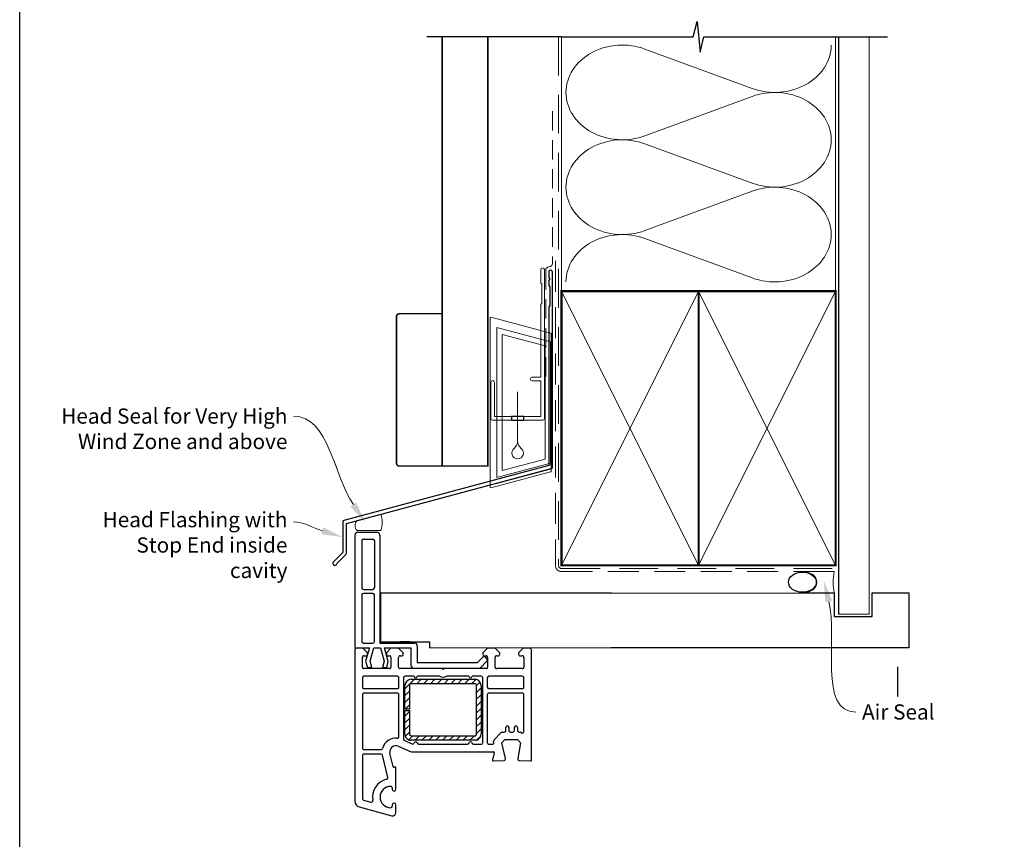
# Paper-space layout 'CC' of a CAD drawing. Units: millimetres. Extents: x -13 to 583, y -1 to 770.
# Drawn here: x -1 to 322, y 366 to 635 of the extents above; entities that cross this region are included whole.
import ezdxf

# ---------------------------------------------------------------- set-up
doc = ezdxf.new("R2010")
doc.units = ezdxf.units.MM
doc.linetypes.add('DASHED', pattern=[19.049999999999997, 12.7, -6.35])
doc.layers.add('Homerit', color=2, linetype='Continuous')
doc.styles.add('General notes', font='arial.ttf', dxfattribs={"height": 3.5})

# ---------------------------------------------------------------- blocks, each defined once
blk = doc.blocks.new('sealant')
at = {"layer": 'Homerit', "color": 9, "lineweight": 20}
blk.add_lwpolyline([(-10.45984990004368, -7), (0, -7, -0.1068061593530725), (0, 0), (-10.45984990004368, 0)], format="xyb", dxfattribs=at)
at = {"layer": 'Homerit', "color": 9, "lineweight": 20, "extrusion": (0, 0, -1)}
blk.add_ellipse((-10.45984990004368, -3.5), major_axis=(4.773875349063309, 6.177307532319916e-14), ratio=0.7331569729165103, start_param=-1.570796326794887, end_param=1.570796326794906, dxfattribs=at)
at = {"layer": 'Homerit', "color": 7, "lineweight": 25}
blk.add_ellipse((-10.45984990004368, -3.500000000000199), major_axis=(-4.563137715513591, 3.552713678800501e-14), ratio=0.7286652753643074, dxfattribs=at)
blk = doc.blocks.new('drop1')
at = {"layer": 'Homerit', "color": 8, "linetype": 'DASHED', "lineweight": 9, "ltscale": 20}
blk.add_lwpolyline([(1.084178711607819e-05, -8.089804658571211), (-1.084178711607819e-05, 8.089804658571211)], dxfattribs=at)
at = {"layer": 'Homerit', "color": 2, "lineweight": 25}
blk.add_lwpolyline([(-2, -1.200000000000728), (2, -1.200000000000728), (2, 0), (-2, 0)], close=True, dxfattribs=at)
at = {"layer": 'Homerit', "color": 8, "linetype": 'Continuous', "lineweight": 9, "ltscale": 0.2}
blk.add_lwpolyline([(-2.584035428299103e-06, -8.101934976573375, -0.2322167482194448), (-1.174939544554036, -10.47087173113277, 2.918303414082896), (1.166624409314863, -10.46439813741699, -0.2321533121660029), (1.084178711607819e-05, -8.089804658571211)], format="xyb", dxfattribs=at)
blk = doc.blocks.new('A$C2B462F2B')
at = {"layer": 'Homerit', "color": 8, "lineweight": 0}
for p, q in [((0.7791261734257091, 48.7946367486617), (0.7791261734257091, -7.070696213634278)), ((3.030889982497854, 48.36759582196979), (1.472637635742274, 48.7851282798878)), ((20.63088998249822, 43.65169003518204), (3.030889982497854, 48.36759582196979)), ((20.77912617347772, -1.734564334883743), (20.77912617347772, 43.45850486992404)), ((1.472637635645981, -7.061187744872711), (20.63088998249822, -1.927749500142113))]:
    blk.add_line(p, q, dxfattribs=at)
at = {"layer": 'Homerit', "color": 250, "lineweight": 0}
for p, q in [((2.979126173477368, -3.762334674876115), (2.979126173477368, 45.48627520991604)), ((2.979126173477368, 45.48627520991604), (20.57912617347773, 40.7703694231283)), ((4.747533368875509, -1.454118926047954), (4.747533368875509, 43.17805946108788)), ((4.747533368875509, 43.17805946108788), (18.81071897807959, 39.40984023409274)), ((18.81071897807959, 39.40984023409274), (18.81071897807959, 2.314100300947189)), ((20.57912617347773, 40.7703694231283), (20.57912617347773, 0.9535711119116286)), ((20.57912617347773, 0.9535711119116286), (2.979126173477368, -3.762334674876115)), ((2.979126173477368, -4.286740186659358), (20.57912617347773, 0.4291656001283854)), ((18.81071897807959, 2.314100300947189), (4.747533368875509, -1.454118926047954)), ((2.979126173477368, -5.711844129266069), (20.57912617347773, -0.9959383424780981))]:
    blk.add_line(p, q, dxfattribs=at)
at = {"layer": 'Homerit', "color": 8, "lineweight": 0}
for centre, radius, start, end in [((20.57912617347773, 43.45850486992404), 0.1999999999999874, 0, 75.00000000000556), ((20.57912617347773, -1.73456433488434), 0.1999999999999744, 284.9999999999944, 0)]:
    blk.add_arc(centre, radius, start, end, dxfattribs=at)
at = {"layer": 'Homerit', "color": 8, "lineweight": 0, "extrusion": (0, 0, -1)}
for centre, major_axis, ratio, start_param, end_param in [((1.593539305927322, 48.54567753891538), (-0.8121809395352102, 0.2634266792565541), 0.2287418624135898, 6.209129746090718, 7.63092281795515), ((1.59353930564447, -6.821737003961402), (-0.8121809395352102, -0.2634266792565541), 0.2287418624135741, 4.935447796280362, 6.357240868205495)]:
    blk.add_ellipse(centre, major_axis=major_axis, ratio=ratio, start_param=start_param, end_param=end_param, dxfattribs=at)

psp = doc.layouts.new('CC')

# ---------------------------------------------------------------- hatches: boundary and pattern name
at = {"lineweight": 25}
h = psp.add_hatch(dxfattribs=at)
h.set_pattern_fill('ANSI31', scale=0.5, angle=-1.272221872585407e-14)
h.set_pattern_definition([(44.99999999999999, (132.8229347038744, 442.9401411274239), (-1.122532015133644, 1.122532015133644), [])])
h.paths.add_polyline_path([(127.195416645967, 398.2179510068863, -0.4142135623730918), (125.1954216459669, 400.2179460068865), (125.1954216459669, 407.9679266318872), (126.6954178959674, 407.9679266318872), (126.695417895967, 400.2179460068865, 0.4142135623730949), (127.195416645967, 399.717947256886), (148.1953641459674, 399.7179472568859, 0.4142135623730804), (148.6953628959675, 400.2179460068864), (148.6953628959675, 416.2179060068875, 0.4142135623730884), (148.1953641459675, 416.717904756887), (127.195416645967, 416.7179047568871, 0.4142135623731308), (126.695417895967, 416.2179060068875), (126.6954178959674, 408.4679253818877), (125.1954216459669, 408.4679253818877), (125.1954216459683, 416.2179060068875, -0.4142135624250444), (127.1954166463217, 418.2179010068858), (148.1954861970651, 418.2179010031623, -0.4141956884719463), (150.1953591459662, 416.2179060068875), (150.1953591459676, 400.2179460068864, -0.41421356237312), (148.1953641459674, 398.2179510068863)])

# ---------------------------------------------------------------- linework, layer by layer
at = {"color": 7, "lineweight": 25}
for p, q in [((108.7503174704127, 465.531165365077), (108.7503174704127, 429.531165365077)), ((109.7503174704127, 466.531165365076), (115.9503174704125, 466.531165365077)), ((116.9503174704125, 465.531165365077), (116.9503174704125, 430.1311653650773)), ((111.0503174704129, 463.7311653650772), (111.0503174704129, 448.2311653650772)), ((111.5503174704129, 464.2311653650768), (114.6503174704128, 464.2311653650772)), ((115.1503174704128, 463.7311653650772), (115.1503174704128, 448.2311653650772)), ((111.5503174704129, 447.7311653650768), (114.6503174704128, 447.7311653650772)), ((114.6503174704128, 446.4311653650775), (111.5503174704129, 446.4311653650775)), ((192.8556860907058, 446.5301252007457), (117.2005961815987, 446.5301252007221)), ((117.2005961815987, 446.5301252007221), (117.2005961816005, 430.5301252007721)), ((111.0503174704129, 445.9311653650775), (111.0503174704129, 430.6311653650773)), ((115.150317470416, 430.6311653650773), (115.1503174704128, 445.9311653650775)), ((111.5503174704124, 430.1311653650773), (114.6503174704128, 430.1311653650578)), ((116.9503174704125, 430.1311653650773), (128.2503174704127, 430.1311653650796)), ((117.2005961816005, 430.5301252007721), (133.2005961815992, 430.5301252007721)), ((126.769748014113, 430.5302472707717), (123.4697602241129, 430.5302472707726)), ((133.2005961815992, 430.5301252007721), (133.2005961815983, 428.5301252007862)), ((108.7123494306309, 427.9156573881065), (108.7123494306308, 378.2620929381064)), ((108.7503174704127, 429.531165365077), (108.7503174704127, 429.0300782368085)), ((111.4124226706306, 428.4156573881065), (109.2123494304385, 428.4156573881065)), ((109.2514057805267, 428.5300794212289), (109.7503174704127, 428.5311653650569)), ((109.7503174704127, 428.5311653650569), (113.5634924456929, 428.5311653650579)), ((112.9124226706306, 426.9156573881065), (111.4124226706306, 428.4156573881065)), ((113.5634924456929, 428.5311653650579), (112.2919480949274, 424.16092629174)), ((112.9124226706306, 426.4156573881065), (112.9124226706306, 426.9156573881065)), ((113.7856317674525, 424.184499146776), (114.9503174704125, 428.5311653650765)), ((114.9503174704125, 428.5311653650765), (117.2003174704116, 428.531165365077)), ((117.2003174704116, 428.531165365077), (118.3650031733744, 424.1844991467765)), ((118.5194804125647, 428.531165365077), (127.114531032785, 428.531165365077)), ((119.7245846444496, 424.0336551432647), (118.5194804125647, 428.531165365077)), ((120.6123753405607, 428.4156508368124), (119.1123753405607, 426.9156508368124)), ((119.1123753405607, 426.9156508368124), (119.1123753405607, 426.4156508400179)), ((123.1122532705606, 428.4156508368124), (120.6123753405607, 428.4156508368124)), ((124.6122532705606, 426.9156508368124), (123.1122532705606, 428.4156508368124)), ((124.6122532705606, 426.4156508368129), (124.6122532705606, 426.9156508368124)), ((127.114531032785, 428.531165365077), (127.1145310327859, 422.9141726543221)), ((129.2503174704118, 429.1311653650773), (129.2503174704127, 423.7311653650763)), ((152.3124485905607, 428.4156508368123), (150.8124485905607, 426.9156508368123)), ((150.8124485905607, 426.9156508368123), (150.8124485905607, 426.4156508400179)), ((154.8123265205602, 428.4156508368123), (152.3124485905607, 428.4156508368123)), ((156.3123265205602, 426.9156508368123), (154.8123265205602, 428.4156508368123)), ((156.3123265205602, 426.4156508368123), (156.3123265205602, 426.9156508368123)), ((164.0122776905607, 428.4156508368123), (162.5122776905607, 426.9156508368123)), ((162.5122776905607, 426.9156508368123), (162.5122776905607, 426.4156508400179)), ((166.21235093056, 428.4156508368123), (164.0122776905607, 428.4156508368123)), ((166.7123509305599, 391.7156386268124), (166.71235093056, 427.9156508354026)), ((111.21235093056, 422.226686481763), (111.21235093056, 425.415650835018)), ((111.7122288605703, 425.9156573881065), (112.412422669028, 425.9156573881065)), ((111.712228860368, 425.9155287668128), (111.7122288605703, 425.9156573881065)), ((112.2919480949274, 424.16092629174), (112.8550336666769, 422.0594623289408)), ((114.3550336666783, 422.0594623289408), (113.7856317674525, 424.184499146776)), ((118.3650031733744, 424.1844991467765), (117.7956012741486, 422.0594623289408)), ((119.1956012741487, 422.0594623289408), (119.7245846444496, 424.0336551432647)), ((119.6123753405607, 425.9156508368129), (120.1123753403683, 425.9156508368129)), ((120.6123753405607, 425.4156508368129), (120.6123753405607, 422.2156386268126)), ((123.1123753405607, 422.2156386268126), (123.1123753405607, 425.415650835018)), ((123.6123753405607, 425.9156508368124), (124.1122532689576, 425.9156508368124)), ((129.2503174704127, 423.7311653650763), (149.0503174704102, 423.7311653650804)), ((149.0503174704102, 423.7311653650804), (150.6978762705769, 425.3787241652421)), ((149.8333247596577, 421.9141726543221), (152.0394554060356, 424.1203033007009)), ((151.3124485905607, 425.9156508368128), (151.8123265203678, 425.9156508368128)), ((152.0119106055947, 425.0643324324428), (152.1588363475596, 424.6361315122131)), ((152.3123265205602, 425.4156508368128), (152.3123265205602, 422.2156386268125)), ((154.8123265205602, 422.2156386268125), (154.8123265205602, 425.4156508350179)), ((155.3123265205602, 425.9156508368123), (155.8123265189577, 425.9156508368123)), ((163.0122776905607, 425.9156508368128), (163.7124730003677, 425.9156508368128)), ((164.2124730005605, 425.4156508368128), (164.2124730005605, 422.2156386268125)), ((120.1123753405607, 421.7156386268126), (111.7122288589578, 421.7156386268126)), ((112.8550336666769, 422.0594623289408), (114.3550336666783, 422.0594623289408)), ((117.7956012741486, 422.0594623289408), (119.1956012741487, 422.0594623289408)), ((137.4123021005605, 421.7156386268126), (123.6123753389581, 421.7156386268126)), ((128.1145310327859, 421.9141726543176), (149.8333247596577, 421.9141726543221)), ((137.7123509258138, 421.4156508450215), (137.4123021005605, 421.7156386268126)), ((138.0123997605604, 421.7156386268126), (137.7123509258138, 421.4156508450215)), ((151.8123265205602, 421.7156386268125), (138.0123997605604, 421.7156386268126)), ((163.7124730005605, 421.7156386268125), (155.3123265189577, 421.7156386268125)), ((111.2122288586195, 418.7156386283883), (111.2122288586195, 415.6656508415932)), ((122.71235092862, 419.2156386283883), (111.7122288586195, 419.2156386283883)), ((123.21235092862, 415.6656508383881), (123.21235092862, 418.7156386269781)), ((124.71235093056, 418.7156386268126), (124.7123509305599, 398.5569767425227)), ((128.21235093056, 419.2156386268126), (125.2123509303681, 419.2156386268126)), ((127.1954166451976, 418.2179010068876), (148.1954862156615, 418.2179010031623)), ((136.5249729963668, 419.2156386290763), (129.21235093056, 419.2156386268126)), ((146.2123509305604, 419.2156386268126), (138.8997288594544, 419.2156386313396)), ((150.2123509305604, 419.2156386268125), (147.2123509305604, 419.2156386268125)), ((150.7123509305604, 397.4156508368123), (150.7123509305604, 418.7156386254028)), ((152.2123509286196, 418.7156386283882), (152.2123509286196, 415.665650838388)), ((163.7124729986197, 419.2156386283882), (152.7123509284272, 419.2156386283882)), ((164.2124729986197, 415.665650838388), (164.2124729986197, 418.715638626978)), ((111.7122288586195, 415.1656508383881), (122.712350927017, 415.1656508383881)), ((125.1954216459669, 408.4679253818877), (125.1954216459669, 416.2179060068875)), ((126.6954178959666, 416.2179060050922), (126.6954178959674, 408.4679253818877)), ((148.1953641457746, 416.717904756887), (127.195416645967, 416.7179047568871)), ((148.695362895967, 400.2179460068864), (148.6953628959675, 416.2179060068875)), ((150.1953591459667, 416.2179060012468), (150.1953591459676, 400.2179460068864)), ((152.7123509286196, 415.165650838388), (163.7124729970171, 415.165650838388)), ((111.2122288586195, 413.1656508365932), (111.2122288586195, 395.665650838388)), ((122.7123509284272, 413.665650838388), (111.7122288586195, 413.665650838388)), ((123.21235092862, 399.390565388388), (123.21235092862, 413.165650838388)), ((152.2123509286196, 413.1656508365931), (152.2123509286195, 397.415650838388)), ((163.7124729984273, 413.665650838388), (152.7123509286196, 413.665650838388)), ((164.2124729986196, 401.0860609983883), (164.2124729986197, 413.165650838388)), ((126.6954178959674, 408.4679253818877), (125.1954216459669, 408.4679253818877)), ((125.1954216459669, 407.9679266318872), (126.6954178959674, 407.9679266318872)), ((125.1954216459669, 400.2179460197067), (125.1954216459669, 407.9679266318872)), ((126.6954178959674, 407.9679266318872), (126.6954178959674, 400.2179460068865)), ((157.1717015184274, 400.915597428388), (157.1717015186193, 400.915650838388)), ((157.1717015186193, 400.915650838388), (157.8123265186193, 400.915650838388)), ((158.3123265186193, 401.415650838388), (158.3123265186193, 402.4197401983883)), ((159.3123265186193, 402.4197401969777), (159.3123265186193, 401.4197401983883)), ((159.8123265170168, 400.9197401983883), (160.6123753386198, 400.9197401983883)), ((161.1123753386198, 401.4197401983883), (161.1123753386198, 402.4197401983883)), ((162.1123753386198, 402.4197401969777), (162.1123753386198, 401.415650838388)), ((162.6123753370173, 400.915650838388), (162.9685765186193, 400.915650838388)), ((125.0122776905607, 398.1036391168127), (127.5420628405606, 396.9994521068129)), ((127.195416645967, 399.7179472568869), (148.1953641459674, 399.7179472568868)), ((148.1953641395564, 398.2179510068863), (127.195416645967, 398.2179510068863)), ((154.4087620690891, 397.5281386346723), (154.3151341286195, 397.9337782783882)), ((154.4486790586195, 398.3997816983883), (156.8181858886198, 400.769166458388)), ((154.4487250989234, 398.3997356431445), (154.4486790586195, 398.3997816983883)), ((157.0004368688485, 397.415650836187), (158.000558938849, 398.416078086187)), ((158.000558938849, 398.4160780861875), (162.1402073788483, 398.4156508361875)), ((162.1402073788483, 398.415650836187), (163.1402073788483, 397.415650836187)), ((163.3198583469768, 400.7714612894233), (163.366939291636, 400.7243803575774)), ((111.7122288570169, 395.165650838388), (117.3736933642155, 395.165650838388)), ((123.0122701097436, 396.2487023155136), (123.0122776886198, 396.2487196883881)), ((123.0122776886198, 396.2487196883881), (127.21235092862, 394.415650838388)), ((127.21235092862, 394.415650838388), (154.2315159685038, 394.415650838388)), ((127.5420628405606, 396.9994521068129), (127.5420977273268, 396.999532008434)), ((129.6920872605603, 396.9156508368123), (145.7232433512929, 396.9156508368123)), ((147.6920872605603, 396.9156508368123), (150.2123509289574, 396.9156508368123)), ((152.712350927017, 396.915650838388), (153.9222197612055, 396.915650838388)), ((158.1995335488488, 392.2222304261872), (157.0004368688485, 397.4156508361875)), ((163.1402073788483, 397.415650836187), (162.2183197907068, 392.186831158332)), ((111.2122288586195, 393.1656508365932), (111.2122288586195, 379.031450150891)), ((117.3698216284272, 393.665650838388), (111.7122288586195, 393.665650838388)), ((117.8567601086195, 393.2792982983883), (117.8567359300848, 393.2792926574029)), ((119.5528050341624, 386.0142226164594), (117.8567601086195, 393.2792982983883)), ((121.2880345228466, 389.5780653893753), (120.2645970277433, 393.9608168518744)), ((154.5213108886198, 394.0380263283877), (153.9226780786196, 391.8038344283881)), ((153.9226780786196, 391.8038344283881), (153.9228384196437, 391.8037914541641)), ((154.2280979988488, 391.4268813061871), (157.7450490805811, 391.6108125400078)), ((154.5212853210753, 394.0380331796104), (154.5213108886198, 394.0380263283877)), ((162.2123509284986, 392.1098036644279), (162.21239401056, 392.1098036644279)), ((162.6861058105603, 391.6105360868123), (166.3966771005605, 391.4160170468126)), ((165.9713142562429, 391.3976550376469), (165.9713199407749, 391.3977632387181)), ((166.3966771005605, 391.4160170468126), (166.3966827850925, 391.4161252378835)), ((121.288129886291, 389.5780876667459), (121.2880345228466, 389.5780653893753)), ((121.8345418106307, 389.4043048481067), (121.658028139416, 389.3564532910823)), ((122.2122273606307, 382.1135333681068), (122.2122273606307, 389.1085633956141)), ((121.0122761906311, 382.5634845381064), (121.0122761806303, 382.11353336703)), ((108.7123494306308, 378.2620929381064), (108.7123919215621, 378.2620929296304)), ((111.5828343258438, 378.5464491736934), (113.9906712386198, 377.901246538388)), ((110.1947713106308, 376.3302081681068), (120.9357411662661, 373.4525032684051)), ((113.9906712386198, 377.901246538388), (113.9906835109802, 377.9012923009768)), ((121.0122761906311, 377.0134967481063), (121.0122761906311, 376.5634845381064)), ((122.2122273606307, 374.4135211581065), (122.2122273606307, 377.0134967502599))]:
    psp.add_line(p, q, dxfattribs=at)
at = {"color": 7}
for p, q in [((192.8556860907058, 446.5301252007457), (266.1461739473541, 446.5961003372886)), ((266.1461739473541, 446.5961003372886), (266.1461739473541, 438.8878035975094)), ((278.5937184209572, 438.8878035975094), (278.5937184209572, 446.5968428573306)), ((278.5937184209572, 446.5968428573306), (290.5937184209572, 446.5968428573306)), ((290.5937184209572, 446.5968428573306), (290.5937184209572, 428.5968428573306)), ((266.1461739473541, 438.8878035975094), (278.5937184209572, 438.8878035975094)), ((192.855686090704, 428.5301252007798), (133.2005961815983, 428.4894036136434)), ((290.5937184209572, 428.5968428573306), (192.855686090704, 428.5301252007798))]:
    psp.add_line(p, q, dxfattribs=at)
psp.add_lwpolyline([(-1.292039129288696, 692.8275014054464), (583.2270586754521, 692.8275014054464), (583.2270586754521, -0.5001186070346648), (-1.292039129288696, -0.5001186070346648)], close=True, dxfattribs=at)
at = {"color": 7, "lineweight": 25}
for centre, radius, start, end in [((109.7503174704127, 465.531165365076), 0.9999999999999698, 90, 180), ((111.5503174704129, 463.7311653650768), 0.4999999999999938, 90, 180), ((114.6503174704128, 463.7311653650772), 0.5000000000000062, 0, 90), ((111.5503174704129, 448.2311653650768), 0.5000000000001523, 180, 269.9999999999739), ((111.5503174704129, 445.931165365077), 0.5000000000001279, 90.00000000002606, 180), ((114.6503174704123, 448.2311653650777), 0.500000000000199, 270.000000000026, 0), ((114.6503174704128, 445.9311653650775), 0.4999999999999902, 0, 90), ((111.5503174704124, 430.6311653650769), 0.4999999999995337, 180, 270), ((114.6503174704164, 430.6311653650573), 0.499999999999396, 269.9999999995571, 0), ((128.2503174704118, 429.1311653650796), 1.000000000000103, 0, 89.99999999992184), ((109.2123494297336, 427.9156573890041), 0.4999999991025562, 89.99999991920312, 180), ((109.2503174704127, 429.0300782368085), 0.5000000000001295, 180, 270.124711251092), ((166.2123509306564, 427.9156508369088), 0.4999999999038245, 359.9999998273589, 90.00000001102131), ((111.7122288605603, 425.4156508368129), 0.4998779300000111, 90.00000002204264, 180.000000205679), ((112.4124226706306, 426.4156573881065), 0.5000000000000142, 269.9999998163636, 0), ((119.6123753413619, 426.4156508376141), 0.5000000008012793, 179.9999997245454, 269.9999999081818), ((120.1123753412655, 425.4156508375182), 0.4999999992949003, 0, 90.0000001028395), ((123.6123753406566, 425.4156508367165), 0.5000000000961791, 90.00000001102131, 180.0000001946576), ((124.1122532705601, 426.4156508368129), 0.5000000000002416, 269.9999998163375, 0), ((151.2552156742061, 424.8046927189716), 0.8000000000003678, 18.93829241571414, 135.0000000000053), ((151.312448591362, 426.4156508376141), 0.5000000008012793, 179.9999997245454, 269.9999999081818), ((151.812326521265, 425.4156508375177), 0.4999999992949147, 0, 90.0000001028395), ((151.6859020154413, 424.4738566912943), 0.5000000000006427, 315.0000000000871, 18.93829241563497), ((155.3123265206561, 425.4156508367164), 0.500000000096165, 90.00000001102131, 180.0000001946576), ((155.8123265205602, 426.4156508368123), 0.5, 269.9999998163636, 0), ((163.012277691362, 426.4156508376141), 0.5000000008012793, 179.9999997245454, 269.9999999081818), ((163.7124730012654, 425.4156508375181), 0.4999999992949147, 0, 90.0000001028395), ((111.7122288605603, 422.2156386268126), 0.5000000000000133, 178.7339060409558, 269.9999998163636), ((120.1123753413619, 422.2156386260113), 0.4999999991987209, 269.9999999081818, 0), ((123.6123753389581, 422.21563862521), 0.4999999983974563, 179.9999998163636, 270), ((128.1145310327859, 422.914172654318), 1.000000000000099, 180, 270), ((151.8123265213615, 422.2156386260112), 0.4999999991987353, 269.9999999081818, 0), ((155.3123265189577, 422.21563862521), 0.499999998397442, 179.9999998163636, 270), ((163.7124730013618, 422.2156386260112), 0.4999999991987209, 269.9999999081818, 0), ((111.7122288586195, 418.7156386283883), 0.5000000000000002, 90, 180), ((122.71235092862, 418.7156386283883), 0.5000000000000002, 359.9999998383802, 90), ((125.2123509296628, 418.7156386277102), 0.4999999991025562, 89.99999991920312, 180), ((127.195416645967, 416.2179060068875), 1.999994999998638, 90.00000002204264, 180), ((128.71235093056, 419.2156386277102), 0.5000000000000002, 180, 0), ((137.7123509258138, 421.4156508450215), 2.499984019478225, 241.6436314560989, 298.3563686531239), ((146.7123509305604, 419.2156386277102), 0.5000000000000002, 180, 0), ((148.1953641459675, 416.2179060068875), 1.99999499999894, 359.9999998384063, 89.99650295213179), ((150.2123509306564, 418.7156386269089), 0.4999999999038213, 359.9999998273589, 90.00000001102131), ((152.7123509286196, 418.7156386283882), 0.5000000000000002, 90.00000002204264, 180), ((163.7124729986197, 418.7156386283882), 0.5000000000000002, 359.9999998383802, 90), ((111.7122288586195, 415.6656508383881), 0.5000000000000002, 179.9999996327012, 270), ((122.71235092862, 415.6656508383881), 0.5000000000000002, 269.9999998163636, 0), ((127.195416645967, 416.2179060068875), 0.49999875, 90, 180.0000002057311), ((148.1953641459675, 416.2179060068875), 0.49999875, 0, 90.00000002209472), ((152.7123509286196, 415.665650838388), 0.5000000000000002, 180, 270), ((163.7124729986197, 415.665650838388), 0.5000000000000002, 269.9999998163636, 0), ((111.7122288587159, 413.1656508382921), 0.500000000096165, 90.00000001102131, 180.0000001946576), ((122.7123509293249, 413.1656508390934), 0.4999999992949003, 0, 90.0000001028395), ((152.712350928716, 413.165650838292), 0.5000000000961791, 90.00000001102131, 180.0000001946576), ((163.712472999325, 413.1656508390933), 0.4999999992949147, 0, 90.0000001028395), ((157.1717015212355, 400.4156508273422), 0.4999466010459719, 90.00000032183264, 135.0000001271746), ((157.8123265194206, 401.4156508375867), 0.4999999991987353, 269.9999999081818, 0), ((158.8123265186193, 402.4197401983883), 0.5000000000000147, 359.9999998383802, 180), ((159.8123265170168, 401.4197401967853), 0.499999998397442, 179.9999998163376, 270), ((160.612375339421, 401.4197401975866), 0.4999999991987209, 269.9999999081818, 0), ((161.6123753386198, 402.4197401983883), 0.5000000000000003, 359.9999998383802, 180), ((162.6123753370173, 401.4156508367855), 0.4999999983974563, 179.9999998163636, 270), ((162.9685765187157, 400.4156508386222), 0.4999999997657292, 45.36694985730126, 90.00000001102131), ((163.71235092862, 401.0860609983878), 0.5001220699999716, 226.3180469515283, 0), ((122.2122288633238, 394.4156508373298), 4.500069200589365, 84.36711583129292, 165.5227152666647), ((122.7123509286195, 399.390565388388), 0.5000000000000575, 263.290015221447, 0), ((125.2123509296832, 398.5618910657254), 0.5000241491119932, 180.5631218258429, 246.4138723457717), ((127.195416645967, 400.2179460068865), 1.999995, 179.9999996327273, 270), ((127.195416645967, 400.2179460068865), 0.49999875, 180, 270), ((128.712350930549, 397.215638626828), 0.4999781299851782, 12.01117343961035, 165.9908990749174), ((146.7123509305745, 397.2156386267952), 0.4999781400173158, 12.01124321464034, 168.4582467056918), ((148.1953641459674, 400.2179460068864), 0.49999875, 270, 0), ((148.1953641459674, 400.2179460068864), 1.999995, 269.9999998163375, 0), ((154.8021946742071, 398.0462660715675), 0.4998814646315594, 135.0000003003578, 193.0045795993012), ((111.7122288570169, 395.6656508367855), 0.4999999983974563, 179.9999998163636, 270), ((117.3709202686193, 395.665650838388), 0.5000076900000701, 270.3177700895196, 345.5227155729208), ((122.2122288633238, 394.4156508373298), 2.000035929999977, 66.42098149803579, 193.1448064757419), ((127.7421360888308, 397.4577650898714), 0.4999929029464914, 246.4166700856754, 345.9841126192061), ((129.6920872613616, 397.415650837786), 0.500000000973265, 191.065501623476, 269.9999999081818), ((145.7324925361351, 397.4156508368778), 0.5000855401684974, 268.9402423577289, 348.4678956183571), ((147.6920872613616, 397.4156508377859), 0.5000000009732373, 191.0654318461842, 269.9999999081818), ((150.2123509305604, 397.4156508368123), 0.5000000000000142, 269.9999998163636, 0), ((152.712350927017, 397.4156508367855), 0.4999999983974563, 179.9999998163636, 270), ((153.9215794486197, 397.415650838388), 0.5000004100000571, 270.0733743773655, 13.00143207479737), ((154.2315159686193, 394.1156630483883), 0.2999877899999811, 345.0025081215466, 90.00000002204264), ((111.7122288587159, 393.1656508382921), 0.500000000096165, 90.00000001102131, 180.0000001946576), ((117.3698216286195, 393.165650838388), 0.4999999999999837, 13.13720072689696, 90.00000002204264), ((154.212350925394, 391.7261977102721), 0.2997303456054966, 164.9964729673467, 273.011561681876), ((157.7123509312857, 392.1097426328456), 0.5000004065061647, 273.7496047407134, 13.00143182118918), ((162.7123509284936, 392.1098036639432), 0.4999999999947732, 171.1380071757617, 180), ((162.7123509284936, 392.1098036639432), 0.4999569179331239, 180, 266.9908887458014), ((166.4124241705601, 391.7156386268129), 0.2999267600001477, 266.9915004205914, 0), ((121.5803914206305, 389.6463702781066), 0.3001321700000288, 193.1504293158764, 284.9914617253747), ((121.9123005970448, 389.114570960739), 0.2999869236378188, 358.8525128565195, 105.0230285518013), ((120.5122761950749, 379.5634845381064), 5.999964743717533, 102.8577937450481, 190.4529517063437), ((119.0658665586195, 385.9005141183879), 0.5000386999999743, 282.8520125196019, 13.14401147619298), ((120.5122761950749, 379.5634845381064), 3.500000000000001, 90.00000007589854, 269.9999997436178), ((120.512276191336, 382.5634845388117), 0.4999999992948859, 0, 90.0000001028395), ((121.6122517706305, 382.1135333681068), 0.5999755900000993, 180.0000001028395, 0), ((110.712349437332, 378.2620319052444), 1.999957516700969, 179.9982517429883, 255.0014523427791), ((111.7122288586199, 379.0294203683879), 0.5000041200002376, 179.7674053362196, 255.0019047749142), ((114.1201863406311, 378.3842242911624), 0.4999942899999818, 254.9887548657133, 10.45123245204161), ((120.5122761858235, 376.563484542914), 0.50000000480766, 269.9999992654545, 359.9999994490648), ((121.6122517756309, 377.0134967491831), 0.5999755849996974, 1.028394952928174e-07, 180.0000001028395), ((121.2122273606307, 374.4135211581065), 1.000000000000014, 253.9493987623109, 0)]:
    psp.add_arc(centre, radius, start, end, dxfattribs=at)
at = {"color": 7}
psp.add_arc((115.9417404713413, 465.5225883660057), 1.008613468068225, 0.4872349876660656, 89.51276501233536, dxfattribs=at)
at = {"layer": 'Homerit', "color": 7, "lineweight": 5}
for p, q in [((204.0014867120656, 625.0766672393574), (239.1763904213337, 612.1420682900839)), ((239.1763904213337, 609.5304067564894), (204.0014867120656, 596.5957961503286)), ((204.0014867120656, 593.9841263587005), (239.1763904213337, 581.0495274094264)), ((239.1763904213337, 578.4378658758319), (204.0014867120656, 565.5032552696712)), ((204.0014867120656, 562.8915995645302), (239.1763904213337, 549.9570006152562))]:
    psp.add_line(p, q, dxfattribs=at)
at = {"layer": 'Homerit', "color": 7, "ltscale": 0.7}
for points in [[(176.5925166189643, 629.0928033254181), (219.8425094436186, 629.0928033254181), (221.0925094436186, 634.0928033254181), (222.0925094436186, 624.0928033254181), (223.3425094436186, 629.0928033254177), (266.5925094436186, 629.0928033254177)], [(266.5925094436186, 629.0928033254181), (283.5925094436182, 629.0928033254181)], [(287.0147790291264, 405.3248044405995), (287.0147790291264, 422.3248044405991)]]:
    psp.add_lwpolyline(points, dxfattribs=at)
at = {"layer": 'Homerit', "color": 7}
for points in [[(176.5925166189679, 629.0928033254181), (132.3925166189172, 629.0928033254181)], [(221.5925166189643, 455.5961003372886), (221.5925094436186, 545.5961003372886)], [(221.5925094436186, 455.5961003372886), (221.5925166189643, 545.5961003372886)]]:
    psp.add_lwpolyline(points, dxfattribs=at)
at = {"layer": 'Homerit', "color": 7, "lineweight": 30, "const_width": 0.5}
psp.add_lwpolyline([(137.3925166189172, 629.0928033254181), (137.3925166189172, 488.209901735001), (152.3925166189172, 488.209901735001), (152.3925166189172, 629.0928033254181)], dxfattribs=at)
at = {"layer": 'Homerit', "color": 7, "linetype": 'DASHED', "lineweight": 5}
psp.add_lwpolyline([(175.5925166189643, 629.0928033254181), (175.5925166189643, 455.5961003372886, 0.4142135623730951), (176.5925166189643, 454.5961003372886), (266.5925094436186, 454.5961003372886)], format="xyb", dxfattribs=at)
at = {"layer": 'Homerit', "color": 7, "lineweight": 13}
for points in [[(176.5925166189643, 545.596100337289), (176.5925166189643, 629.0928033254181)], [(266.5925094436186, 545.5961003372886), (266.5925094436186, 629.0928033254181)]]:
    psp.add_lwpolyline(points, dxfattribs=at)
at = {"layer": 'Homerit', "color": 7, "lineweight": 25, "const_width": 0.4}
psp.add_lwpolyline([(277.5925094436186, 629.0977672734411), (277.5925094436186, 439.5964424598124), (267.5925094436186, 439.5964424598124), (267.5925094436186, 629.0977672734411)], dxfattribs=at)
at = {"layer": 'Homerit', "color": 7, "linetype": 'DASHED', "lineweight": 13, "ltscale": 0.5}
psp.add_lwpolyline([(173.5925166189797, 604.665886397946), (173.5925166189688, 554.665886397946, -0.3394542588633536), (172.8513356640749, 553.6999605716551), (172.133697573873, 553.5076700249297, 0.339454258863375), (171.3925166189717, 552.5417441986424), (171.3925166189667, 517.4717122960124)], format="xyb", dxfattribs=at)
at = {"layer": 'Homerit', "color": 7, "lineweight": 20}
psp.add_lwpolyline([(153.3925166189172, 515.681202549883, -0.9999999999999999), (154.5925166189143, 515.681202549883), (154.5925166189143, 504.4800219925992), (169.7725617670101, 504.4800219925992), (169.7725617670101, 516.1361631688078), (166.9236893493096, 516.1361631688078, -0.9999999999999999), (166.9236893493096, 517.3361631688049), (169.7725617670101, 517.3361631688049), (169.7725617670101, 541.2800219926016), (170.1725617670188, 541.6800219926031), (170.1725617670188, 547.8800219926002), (169.7725617670101, 548.2800219926016), (169.7725617670101, 552.6800219926031, -0.9999999999999999), (170.9725617670217, 552.6800219926031), (170.9725617670217, 503.7800219926021, -0.4142135623730284), (170.4725617670217, 503.2800219926021), (153.8925166189172, 503.2800219926021, -0.4142135623728952), (153.3925166189172, 503.7800219926021)], format="xyb", close=True, dxfattribs=at)
at = {"layer": 'Homerit', "color": 7, "linetype": 'DASHED', "lineweight": 13, "ltscale": 0.8}
psp.add_lwpolyline([(174.5925166189643, 555.5961003372886), (174.5925166189643, 455.5961003372886, 0.4142135623730951), (176.5925166189643, 453.5961003372886), (266.1461739473541, 453.5961003372886)], format="xyb", dxfattribs=at)
at = {"layer": 'Homerit', "color": 7, "lineweight": 25}
psp.add_lwpolyline([(173.5925166189725, 487.8553757900017), (173.5925166189725, 551.8717122960124, 1.000000000000012), (172.3925166189722, 551.871712296012), (172.3925166189722, 550.0717122960123), (172.7925166189723, 549.6717122960122), (172.3925166189722, 549.2717122960121), (172.3925166189722, 547.4717122960119), (172.7925166189723, 547.0717122960123), (172.7925166189723, 540.8717122960124), (172.3925166189722, 540.4717122960119), (172.3925166189722, 488.3925046815866), (105.1482992561862, 470.3744709435655, 0.3394542588633768), (104.7777087787374, 469.8915080304209), (104.7777087787374, 459.8543299538501), (101.7350680916181, 456.8116892667308, 1.488371740198618), (102.9300063905559, 456.3095712908207), (105.8312621693306, 459.2108270695953, 0.1989123673796619), (105.9777087787372, 459.5643804601887), (105.9777087787372, 469.3543791388356), (173.2219261415237, 487.3724128768572, 0.3394542588633747)], format="xyb", close=True, dxfattribs=at)
at = {"layer": 'Homerit', "color": 7, "lineweight": 35, "const_width": 0.7}
for points in [[(176.5925166189643, 455.5961003372886), (176.5925166189643, 545.5961003372886), (221.5925166189643, 545.5961003372886), (221.5925166189643, 455.5961003372886)], [(221.5925094436186, 455.5961003372886), (221.5925094436186, 545.5961003372886), (266.5925094436186, 545.5961003372886), (266.5925094436186, 455.5961003372886)]]:
    psp.add_lwpolyline(points, close=True, dxfattribs=at)
at = {"layer": 'Homerit', "color": 7, "lineweight": 5}
for points in [[(176.5925166189643, 455.5961003372886), (221.5925166189643, 545.5961003372886)], [(176.5925166189643, 545.5961003372886), (221.5925166189643, 455.5961003372886)], [(221.5925094436186, 455.5961003372886), (266.5925094436186, 545.5961003372886)], [(221.5925094436186, 545.5961003372886), (266.5925094436186, 455.5961003372886)]]:
    psp.add_lwpolyline(points, dxfattribs=at)
at = {"layer": 'Homerit', "color": 7, "lineweight": -2, "const_width": 0.7}
psp.add_lwpolyline([(221.5925166189643, 455.5961003372886), (221.5925166189643, 545.5961003372886), (221.5925094436186, 545.5961003372886), (221.5925094436186, 455.5961003372886)], close=True, dxfattribs=at)
at = {"layer": 'Homerit', "color": 7, "lineweight": 30, "const_width": 0.5}
psp.add_lwpolyline([(137.3925166189172, 488.209901735001), (123.3925166189172, 488.209901735001, -0.414213562373095), (122.3925166189172, 489.209901735001), (122.3925166189172, 537.209901735001, -0.414213562373095), (123.3925166189172, 538.209901735001), (137.3925166189172, 538.209901735001)], format="xyb", close=True, dxfattribs=at)
at = {"layer": 'Homerit', "color": 7, "lineweight": 15}
psp.add_lwpolyline([(109.4926561649402, 467.0817823082916, -0.415127272507387), (109.4926561649402, 470.2960838958115), (117.2923770728937, 472.3860128142856, -0.1775522284981166), (117.2923770728937, 467.0817823082916)], format="xyb", close=True, dxfattribs=at)
at = {"layer": 'Homerit', "color": 7, "lineweight": 5}
for centre, major_axis, ratio, start_param, end_param in [((196.5736045134643, 610.8362147981884), (18.51555880896059, 5.45803902206148e-14), 0.8396324958161575, 1.158002565562929, 3.141592391340665), ((196.5736045134643, 579.7436739175309), (18.51555880896059, 5.245030932192744e-15), 0.8396324958161574, 1.158002565562932, 3.141592391340668), ((196.5736045134643, 548.6511471233607), (-18.51555880896059, 9.356310872894585e-15), 0.8396324958161567, 4.299595219152725, 6.28318504493046)]:
    psp.add_ellipse(centre, major_axis=major_axis, ratio=ratio, start_param=start_param, end_param=end_param, dxfattribs=at)
at = {"layer": 'Homerit', "color": 7, "lineweight": 5, "extrusion": (0, 0, -1)}
for centre, major_axis, ratio, start_param, end_param in [((246.6042656782731, 626.3824950919275), (-18.51555880896059, 4.224655039850929e-14), 0.8396324958161581, 3.141592653589791, 5.125182398197492), ((246.6042587366089, 595.2899682977568), (18.51555880896059, 9.356310872894585e-15), 0.8396324958161581, 4.299596206795183, 6.283185307179586), ((196.5736045134643, 610.8362229521772), (-18.51555880896059, 1.757887075429827e-14), 0.8396324958161574, 4.299595219152724, 6.283185044930461), ((246.6042656782731, 595.28995421127), (-18.51555880896059, 1.346759081359642e-14), 0.839632495816158, 3.141592653589792, 5.125182398197492), ((196.5736045134643, 579.7436820715202), (-18.51555880896059, 3.813527045780744e-14), 0.8396324958161577, 4.299595219152724, 6.283185044930459), ((246.6042587366089, 564.1974274170998), (18.51555880896059, 9.356310872894585e-15), 0.8396324958161581, 4.299596206795183, 6.283185307179586), ((246.6042656782731, 564.1974274170998), (-18.51555880896059, 4.224655039850927e-14), 0.839632495816158, 3.141592653589791, 5.125182398197492)]:
    psp.add_ellipse(centre, major_axis=major_axis, ratio=ratio, start_param=start_param, end_param=end_param, dxfattribs=at)
at = {"layer": 'Homerit', "color": 7, "linetype": 'ByBlock', "lineweight": 13, "end_tangent": (-1, 0)}
for points, start_tangent in [([(108.2469542175443, 475.5586977573421), (88.61149422977837, 504.581298470041)], (-0.560358787394246, 0.8282499800121038)), ([(98.09282878538738, 466.9495459385334), (88.61149422977837, 469.8948785167654)], (-0.9549828561929039, 0.2966609923425113))]:
    psp.add_spline(points, degree=3, dxfattribs=dict(at, start_tangent=start_tangent))
at = {"layer": 'Homerit', "color": 7, "lineweight": 5}
for points in [[(109.2132458608919, 476.2124496759689), (112.169465729304, 469.7609478972572), (107.2806625741966, 474.9049458387153)], [(98.43893327645333, 468.0636926040916), (104.7777087787374, 464.8729189921355), (97.74672429432098, 465.8353992729749)]]:
    psp.add_solid(points, dxfattribs=at)
at = {"layer": 'Homerit', "color": 7}
psp.add_solid([(263.2291831717882, 443.4931028642513), (262.6971657135875, 450.5696888020666), (265.4955344241496, 444.0481672257119)], dxfattribs=at)

# ---------------------------------------------------------------- block references
for name, p in [('A$C2B462F2B', (152.3925166189172, 488.209901735001)), ('drop1', (162.1825391929622, 504.4800219925992)), ('sealant', (266.1461739473541, 453.5961003372886))]:
    psp.add_blockref(name, p, dxfattribs=at)

# ---------------------------------------------------------------- next in the draw order: texts
at = {"layer": 'Homerit', "color": 7, "lineweight": 5, "char_height": 5, "attachment_point": 3, "style": 'General notes', "bg_fill": 3, "box_fill_scale": 1.5, "bg_fill_color": 9, "bg_fill_transparency": 0}
for s, insert, width in [('Head Seal for Very High Wind Zone and above', (86.61149422977837, 507.1222261644475), 77.83871030566934), ('Head Flashing with Stop End inside cavity', (86.61149422977837, 473.129871695483), 69.9675812952562)]:
    psp.add_mtext(s, dxfattribs=dict(at, insert=insert, width=width))
at = {"layer": 'Homerit', "color": 7, "insert": (275.2553403217901, 410.0028485606871), "char_height": 5, "width": 38.36789248389869, "attachment_point": 1, "style": 'General notes', "bg_fill": 3, "box_fill_scale": 1.5, "bg_fill_color": 9, "bg_fill_transparency": 0}
psp.add_mtext('{\\C0;Air Seal}', dxfattribs=at)

# ---------------------------------------------------------------- next in the draw order: linework, layer by layer
at = {"layer": 'Homerit', "color": 7, "linetype": 'ByBlock', "lineweight": 13, "start_tangent": (0.2378847263401909, -0.9712933938692534), "end_tangent": (1, 0)}
psp.add_spline([(264.3623587979689, 443.7706350449816), (273.2553403217901, 407.4602155456805)], degree=3, dxfattribs=at)

doc.saveas('drawing.dxf')
